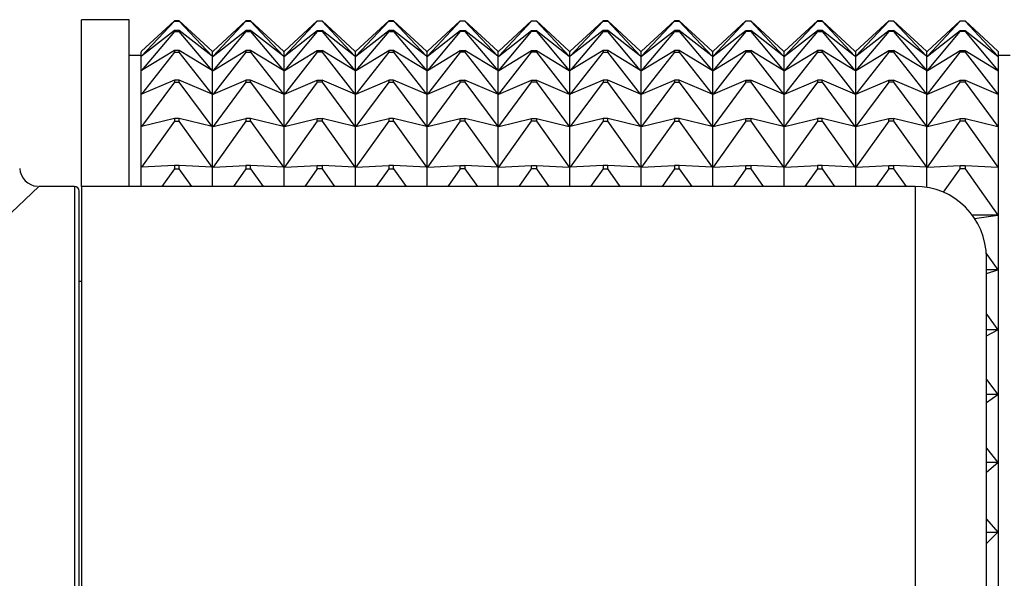
# Model space of a CAD drawing. Units: millimetres. Extents: x 0 to 1403, y 0 to 3760.
# Drawn here: x 1324 to 1366, y 1867 to 1890 of the extents above; entities that cross this region are included whole.
import ezdxf

# ---------------------------------------------------------------- set-up
doc = ezdxf.new("R2010")
doc.units = ezdxf.units.MM
doc.layers.add('DV3_Défaut', color=7, linetype='Continuous')
doc.layers.add('Défaut', color=7, linetype='Continuous')

# ---------------------------------------------------------------- blocks, each defined once
blk = doc.blocks.new('SE2')
at = {"layer": 'DV3_Défaut', "color": 7, "linetype": 'Continuous'}
for p, q in [((1326.836, 1883.178), (1326.836, 1890.178)), ((1328.836, 1890.178), (1326.836, 1890.178)), ((1328.836, 1883.178), (1328.836, 1890.178)), ((1330.736, 1890.131), (1329.357, 1888.849)), ((1330.736, 1890.117), (1329.357, 1888.648)), ((1330.936, 1890.131), (1330.736, 1890.131)), ((1330.736, 1890.131), (1330.736, 1890.117)), ((1330.736, 1890.117), (1330.936, 1890.117)), ((1330.936, 1890.117), (1330.936, 1890.131)), ((1332.315, 1888.849), (1330.936, 1890.131)), ((1332.315, 1888.648), (1330.936, 1890.117)), ((1332.357, 1888.849), (1333.736, 1890.131)), ((1333.736, 1890.117), (1332.357, 1888.648)), ((1333.936, 1890.131), (1333.736, 1890.131)), ((1333.736, 1890.131), (1333.736, 1890.117)), ((1333.736, 1890.117), (1333.936, 1890.117)), ((1333.936, 1890.117), (1333.936, 1890.131)), ((1335.315, 1888.849), (1333.936, 1890.131)), ((1333.936, 1890.117), (1335.315, 1888.648)), ((1335.357, 1888.849), (1336.736, 1890.131)), ((1336.736, 1890.117), (1335.357, 1888.648)), ((1336.736, 1890.117), (1336.736, 1890.131)), ((1336.736, 1890.131), (1336.936, 1890.131)), ((1336.936, 1890.117), (1336.736, 1890.117)), ((1338.315, 1888.849), (1336.936, 1890.131)), ((1336.936, 1890.131), (1336.936, 1890.117)), ((1336.936, 1890.117), (1338.315, 1888.648)), ((1338.357, 1888.849), (1339.736, 1890.131)), ((1339.736, 1890.117), (1338.357, 1888.648)), ((1339.936, 1890.131), (1339.736, 1890.131)), ((1339.736, 1890.131), (1339.736, 1890.117)), ((1339.736, 1890.117), (1339.936, 1890.117)), ((1341.315, 1888.849), (1339.936, 1890.131)), ((1339.936, 1890.117), (1339.936, 1890.131)), ((1339.936, 1890.117), (1341.315, 1888.648)), ((1341.357, 1888.849), (1342.736, 1890.131)), ((1342.736, 1890.117), (1341.357, 1888.648)), ((1342.736, 1890.117), (1342.736, 1890.131)), ((1342.736, 1890.131), (1342.936, 1890.131)), ((1342.936, 1890.117), (1342.736, 1890.117)), ((1344.315, 1888.849), (1342.936, 1890.131)), ((1342.936, 1890.131), (1342.936, 1890.117)), ((1342.936, 1890.117), (1344.315, 1888.648)), ((1344.357, 1888.849), (1345.736, 1890.131)), ((1344.357, 1888.648), (1345.736, 1890.117)), ((1345.736, 1890.117), (1345.736, 1890.131)), ((1345.736, 1890.131), (1345.936, 1890.131)), ((1345.936, 1890.117), (1345.736, 1890.117)), ((1345.936, 1890.131), (1345.936, 1890.117)), ((1345.936, 1890.131), (1347.315, 1888.849)), ((1345.936, 1890.117), (1347.315, 1888.648)), ((1348.736, 1890.131), (1347.357, 1888.849)), ((1348.736, 1890.117), (1347.357, 1888.648)), ((1348.736, 1890.131), (1348.736, 1890.117)), ((1348.936, 1890.131), (1348.736, 1890.131)), ((1348.736, 1890.117), (1348.936, 1890.117)), ((1350.315, 1888.849), (1348.936, 1890.131)), ((1348.936, 1890.117), (1348.936, 1890.131)), ((1350.315, 1888.648), (1348.936, 1890.117)), ((1350.357, 1888.849), (1351.736, 1890.131)), ((1351.736, 1890.117), (1350.357, 1888.648)), ((1351.936, 1890.131), (1351.736, 1890.131)), ((1351.736, 1890.131), (1351.736, 1890.117)), ((1351.736, 1890.117), (1351.936, 1890.117)), ((1353.315, 1888.849), (1351.936, 1890.131)), ((1351.936, 1890.117), (1351.936, 1890.131)), ((1351.936, 1890.117), (1353.315, 1888.648)), ((1353.357, 1888.849), (1354.736, 1890.131)), ((1354.736, 1890.117), (1353.357, 1888.648)), ((1354.736, 1890.117), (1354.736, 1890.131)), ((1354.736, 1890.131), (1354.936, 1890.131)), ((1354.936, 1890.117), (1354.736, 1890.117)), ((1356.315, 1888.849), (1354.936, 1890.131)), ((1354.936, 1890.131), (1354.936, 1890.117)), ((1354.936, 1890.117), (1356.315, 1888.648)), ((1356.357, 1888.849), (1357.736, 1890.131)), ((1357.736, 1890.117), (1356.357, 1888.648)), ((1357.936, 1890.131), (1357.736, 1890.131)), ((1357.736, 1890.131), (1357.736, 1890.117)), ((1357.736, 1890.117), (1357.936, 1890.117)), ((1359.315, 1888.849), (1357.936, 1890.131)), ((1357.936, 1890.117), (1357.936, 1890.131)), ((1357.936, 1890.117), (1359.315, 1888.648)), ((1359.357, 1888.849), (1360.736, 1890.131)), ((1360.736, 1890.117), (1359.357, 1888.648)), ((1360.736, 1890.117), (1360.736, 1890.131)), ((1360.736, 1890.131), (1360.936, 1890.131)), ((1360.936, 1890.117), (1360.736, 1890.117)), ((1362.315, 1888.849), (1360.936, 1890.131)), ((1360.936, 1890.131), (1360.936, 1890.117)), ((1360.936, 1890.117), (1362.315, 1888.648)), ((1362.357, 1888.849), (1363.736, 1890.131)), ((1362.357, 1888.648), (1363.736, 1890.117)), ((1363.736, 1890.117), (1363.736, 1890.131)), ((1363.736, 1890.131), (1363.936, 1890.131)), ((1363.936, 1890.117), (1363.736, 1890.117)), ((1363.936, 1890.131), (1363.936, 1890.117)), ((1363.936, 1890.131), (1365.315, 1888.849)), ((1363.936, 1890.117), (1365.315, 1888.648)), ((1330.736, 1889.717), (1329.357, 1888.648)), ((1330.736, 1889.676), (1329.357, 1888.046)), ((1330.936, 1889.717), (1330.736, 1889.717)), ((1330.736, 1889.717), (1330.736, 1889.676)), ((1330.736, 1889.676), (1330.936, 1889.676)), ((1330.936, 1889.676), (1330.936, 1889.717)), ((1332.315, 1888.648), (1330.936, 1889.717)), ((1332.315, 1888.046), (1330.936, 1889.676)), ((1332.357, 1888.648), (1333.736, 1889.717)), ((1333.736, 1889.676), (1332.357, 1888.046)), ((1333.936, 1889.717), (1333.736, 1889.717)), ((1333.736, 1889.717), (1333.736, 1889.676)), ((1333.736, 1889.676), (1333.936, 1889.676)), ((1333.936, 1889.676), (1333.936, 1889.717)), ((1335.315, 1888.648), (1333.936, 1889.717)), ((1333.936, 1889.676), (1335.315, 1888.046)), ((1335.357, 1888.648), (1336.736, 1889.717)), ((1336.736, 1889.676), (1335.357, 1888.046)), ((1336.736, 1889.676), (1336.736, 1889.717)), ((1336.736, 1889.717), (1336.936, 1889.717)), ((1336.936, 1889.676), (1336.736, 1889.676)), ((1338.315, 1888.648), (1336.936, 1889.717)), ((1336.936, 1889.717), (1336.936, 1889.676)), ((1336.936, 1889.676), (1338.315, 1888.046)), ((1338.357, 1888.648), (1339.736, 1889.717)), ((1339.736, 1889.676), (1338.357, 1888.046)), ((1339.936, 1889.717), (1339.736, 1889.717)), ((1339.736, 1889.717), (1339.736, 1889.676)), ((1339.736, 1889.676), (1339.936, 1889.676)), ((1341.315, 1888.648), (1339.936, 1889.717)), ((1339.936, 1889.676), (1339.936, 1889.717)), ((1339.936, 1889.676), (1341.315, 1888.046)), ((1341.357, 1888.648), (1342.736, 1889.717)), ((1342.736, 1889.676), (1341.357, 1888.046)), ((1342.736, 1889.676), (1342.736, 1889.717)), ((1342.736, 1889.717), (1342.936, 1889.717)), ((1342.936, 1889.676), (1342.736, 1889.676)), ((1344.315, 1888.648), (1342.936, 1889.717)), ((1342.936, 1889.717), (1342.936, 1889.676)), ((1342.936, 1889.676), (1344.315, 1888.046)), ((1344.357, 1888.648), (1345.736, 1889.717)), ((1344.357, 1888.046), (1345.736, 1889.676)), ((1345.736, 1889.676), (1345.736, 1889.717)), ((1345.736, 1889.717), (1345.936, 1889.717)), ((1345.936, 1889.676), (1345.736, 1889.676)), ((1345.936, 1889.717), (1345.936, 1889.676)), ((1345.936, 1889.717), (1347.315, 1888.648)), ((1345.936, 1889.676), (1347.315, 1888.046)), ((1348.736, 1889.717), (1347.357, 1888.648)), ((1348.736, 1889.676), (1347.357, 1888.046)), ((1348.736, 1889.717), (1348.736, 1889.676)), ((1348.936, 1889.717), (1348.736, 1889.717)), ((1348.736, 1889.676), (1348.936, 1889.676)), ((1350.315, 1888.648), (1348.936, 1889.717)), ((1348.936, 1889.676), (1348.936, 1889.717)), ((1350.315, 1888.046), (1348.936, 1889.676)), ((1350.357, 1888.648), (1351.736, 1889.717)), ((1351.736, 1889.676), (1350.357, 1888.046)), ((1351.936, 1889.717), (1351.736, 1889.717)), ((1351.736, 1889.717), (1351.736, 1889.676)), ((1351.736, 1889.676), (1351.936, 1889.676)), ((1353.315, 1888.648), (1351.936, 1889.717)), ((1351.936, 1889.676), (1351.936, 1889.717)), ((1351.936, 1889.676), (1353.315, 1888.046)), ((1353.357, 1888.648), (1354.736, 1889.717)), ((1354.736, 1889.676), (1353.357, 1888.046)), ((1354.736, 1889.676), (1354.736, 1889.717)), ((1354.736, 1889.717), (1354.936, 1889.717)), ((1354.936, 1889.676), (1354.736, 1889.676)), ((1356.315, 1888.648), (1354.936, 1889.717)), ((1354.936, 1889.717), (1354.936, 1889.676)), ((1354.936, 1889.676), (1356.315, 1888.046)), ((1356.357, 1888.648), (1357.736, 1889.717)), ((1357.736, 1889.676), (1356.357, 1888.046)), ((1357.936, 1889.717), (1357.736, 1889.717)), ((1357.736, 1889.717), (1357.736, 1889.676)), ((1357.736, 1889.676), (1357.936, 1889.676)), ((1359.315, 1888.648), (1357.936, 1889.717)), ((1357.936, 1889.676), (1357.936, 1889.717)), ((1357.936, 1889.676), (1359.315, 1888.046)), ((1359.357, 1888.648), (1360.736, 1889.717)), ((1360.736, 1889.676), (1359.357, 1888.046)), ((1360.736, 1889.676), (1360.736, 1889.717)), ((1360.736, 1889.717), (1360.936, 1889.717)), ((1360.936, 1889.676), (1360.736, 1889.676)), ((1362.315, 1888.648), (1360.936, 1889.717)), ((1360.936, 1889.717), (1360.936, 1889.676)), ((1360.936, 1889.676), (1362.315, 1888.046)), ((1362.357, 1888.648), (1363.736, 1889.717)), ((1362.357, 1888.046), (1363.736, 1889.676)), ((1363.736, 1889.676), (1363.736, 1889.717)), ((1363.736, 1889.717), (1363.936, 1889.717)), ((1363.936, 1889.676), (1363.736, 1889.676)), ((1363.936, 1889.717), (1363.936, 1889.676)), ((1363.936, 1889.717), (1365.315, 1888.648)), ((1363.936, 1889.676), (1365.315, 1888.046)), ((1329.357, 1888.849), (1329.336, 1888.83)), ((1330.736, 1888.883), (1329.357, 1888.046)), ((1330.936, 1888.883), (1330.736, 1888.883)), ((1330.736, 1888.883), (1330.736, 1888.816)), ((1330.936, 1888.816), (1330.936, 1888.883)), ((1332.315, 1888.046), (1330.936, 1888.883)), ((1332.336, 1888.83), (1332.315, 1888.849)), ((1332.336, 1888.83), (1332.357, 1888.849)), ((1332.357, 1888.046), (1333.736, 1888.883)), ((1333.936, 1888.883), (1333.736, 1888.883)), ((1333.736, 1888.883), (1333.736, 1888.816)), ((1333.936, 1888.816), (1333.936, 1888.883)), ((1335.315, 1888.046), (1333.936, 1888.883)), ((1335.336, 1888.83), (1335.315, 1888.849)), ((1335.336, 1888.83), (1335.357, 1888.849)), ((1335.357, 1888.046), (1336.736, 1888.883)), ((1336.736, 1888.816), (1336.736, 1888.883)), ((1336.736, 1888.883), (1336.936, 1888.883)), ((1338.315, 1888.046), (1336.936, 1888.883)), ((1336.936, 1888.883), (1336.936, 1888.816)), ((1338.336, 1888.83), (1338.315, 1888.849)), ((1338.336, 1888.83), (1338.357, 1888.849)), ((1338.357, 1888.046), (1339.736, 1888.883)), ((1339.936, 1888.883), (1339.736, 1888.883)), ((1339.736, 1888.883), (1339.736, 1888.816)), ((1341.315, 1888.046), (1339.936, 1888.883)), ((1339.936, 1888.816), (1339.936, 1888.883)), ((1341.336, 1888.83), (1341.315, 1888.849)), ((1341.336, 1888.83), (1341.357, 1888.849)), ((1341.357, 1888.046), (1342.736, 1888.883)), ((1342.736, 1888.816), (1342.736, 1888.883)), ((1342.736, 1888.883), (1342.936, 1888.883)), ((1344.315, 1888.046), (1342.936, 1888.883)), ((1342.936, 1888.883), (1342.936, 1888.816)), ((1344.336, 1888.83), (1344.315, 1888.849)), ((1344.336, 1888.83), (1344.357, 1888.849)), ((1344.357, 1888.046), (1345.736, 1888.883)), ((1345.736, 1888.816), (1345.736, 1888.883)), ((1345.736, 1888.883), (1345.936, 1888.883)), ((1345.936, 1888.883), (1345.936, 1888.816)), ((1345.936, 1888.883), (1347.315, 1888.046)), ((1347.315, 1888.849), (1347.336, 1888.83)), ((1347.357, 1888.849), (1347.336, 1888.83)), ((1348.736, 1888.883), (1347.357, 1888.046)), ((1348.736, 1888.883), (1348.736, 1888.816)), ((1348.936, 1888.883), (1348.736, 1888.883)), ((1350.315, 1888.046), (1348.936, 1888.883)), ((1348.936, 1888.816), (1348.936, 1888.883)), ((1350.336, 1888.83), (1350.315, 1888.849)), ((1350.336, 1888.83), (1350.357, 1888.849)), ((1350.357, 1888.046), (1351.736, 1888.883)), ((1351.936, 1888.883), (1351.736, 1888.883)), ((1351.736, 1888.883), (1351.736, 1888.816)), ((1353.315, 1888.046), (1351.936, 1888.883)), ((1351.936, 1888.816), (1351.936, 1888.883)), ((1353.336, 1888.83), (1353.315, 1888.849)), ((1353.336, 1888.83), (1353.357, 1888.849)), ((1353.357, 1888.046), (1354.736, 1888.883)), ((1354.736, 1888.816), (1354.736, 1888.883)), ((1354.736, 1888.883), (1354.936, 1888.883)), ((1356.315, 1888.046), (1354.936, 1888.883)), ((1354.936, 1888.883), (1354.936, 1888.816)), ((1356.336, 1888.83), (1356.315, 1888.849)), ((1356.336, 1888.83), (1356.357, 1888.849)), ((1356.357, 1888.046), (1357.736, 1888.883)), ((1357.936, 1888.883), (1357.736, 1888.883)), ((1357.736, 1888.883), (1357.736, 1888.816)), ((1359.315, 1888.046), (1357.936, 1888.883)), ((1357.936, 1888.816), (1357.936, 1888.883)), ((1359.336, 1888.83), (1359.315, 1888.849)), ((1359.336, 1888.83), (1359.357, 1888.849)), ((1359.357, 1888.046), (1360.736, 1888.883)), ((1360.736, 1888.816), (1360.736, 1888.883)), ((1360.736, 1888.883), (1360.936, 1888.883)), ((1362.315, 1888.046), (1360.936, 1888.883)), ((1360.936, 1888.883), (1360.936, 1888.816)), ((1362.336, 1888.83), (1362.315, 1888.849)), ((1362.336, 1888.83), (1362.357, 1888.849)), ((1362.357, 1888.046), (1363.736, 1888.883)), ((1363.736, 1888.816), (1363.736, 1888.883)), ((1363.736, 1888.883), (1363.936, 1888.883)), ((1363.936, 1888.883), (1363.936, 1888.816)), ((1363.936, 1888.883), (1365.315, 1888.046)), ((1365.315, 1888.849), (1365.336, 1888.83)), ((1329.336, 1888.678), (1328.836, 1888.678)), ((1329.336, 1888.631), (1329.336, 1888.83)), ((1329.357, 1888.648), (1329.336, 1888.631)), ((1329.336, 1888.033), (1329.336, 1888.631)), ((1330.736, 1888.816), (1329.357, 1887.055)), ((1330.736, 1888.816), (1330.936, 1888.816)), ((1332.315, 1887.055), (1330.936, 1888.816)), ((1332.336, 1888.631), (1332.315, 1888.648)), ((1332.336, 1888.631), (1332.336, 1888.83)), ((1332.336, 1888.631), (1332.357, 1888.648)), ((1332.336, 1888.033), (1332.336, 1888.631)), ((1333.736, 1888.816), (1332.357, 1887.055)), ((1333.736, 1888.816), (1333.936, 1888.816)), ((1333.936, 1888.816), (1335.315, 1887.055)), ((1335.336, 1888.631), (1335.315, 1888.648)), ((1335.336, 1888.83), (1335.336, 1888.631)), ((1335.336, 1888.631), (1335.357, 1888.648)), ((1335.336, 1888.631), (1335.336, 1888.033)), ((1336.736, 1888.816), (1335.357, 1887.055)), ((1336.936, 1888.816), (1336.736, 1888.816)), ((1336.936, 1888.816), (1338.315, 1887.055)), ((1338.336, 1888.631), (1338.315, 1888.648)), ((1338.336, 1888.631), (1338.336, 1888.83)), ((1338.336, 1888.631), (1338.357, 1888.648)), ((1338.336, 1888.033), (1338.336, 1888.631)), ((1339.736, 1888.816), (1338.357, 1887.055)), ((1339.736, 1888.816), (1339.936, 1888.816)), ((1339.936, 1888.816), (1341.315, 1887.055)), ((1341.336, 1888.631), (1341.315, 1888.648)), ((1341.336, 1888.83), (1341.336, 1888.631)), ((1341.336, 1888.631), (1341.357, 1888.648)), ((1341.336, 1888.631), (1341.336, 1888.033)), ((1342.736, 1888.816), (1341.357, 1887.055)), ((1342.936, 1888.816), (1342.736, 1888.816)), ((1342.936, 1888.816), (1344.315, 1887.055)), ((1344.336, 1888.631), (1344.315, 1888.648)), ((1344.336, 1888.631), (1344.336, 1888.83)), ((1344.336, 1888.631), (1344.357, 1888.648)), ((1344.336, 1888.033), (1344.336, 1888.631)), ((1344.357, 1887.055), (1345.736, 1888.816)), ((1345.936, 1888.816), (1345.736, 1888.816)), ((1345.936, 1888.816), (1347.315, 1887.055)), ((1347.315, 1888.648), (1347.336, 1888.631)), ((1347.336, 1888.631), (1347.336, 1888.83)), ((1347.357, 1888.648), (1347.336, 1888.631)), ((1347.336, 1888.033), (1347.336, 1888.631)), ((1348.736, 1888.816), (1347.357, 1887.055)), ((1348.736, 1888.816), (1348.936, 1888.816)), ((1350.315, 1887.055), (1348.936, 1888.816)), ((1350.336, 1888.631), (1350.315, 1888.648)), ((1350.336, 1888.631), (1350.336, 1888.83)), ((1350.336, 1888.631), (1350.357, 1888.648)), ((1350.336, 1888.033), (1350.336, 1888.631)), ((1351.736, 1888.816), (1350.357, 1887.055)), ((1351.736, 1888.816), (1351.936, 1888.816)), ((1351.936, 1888.816), (1353.315, 1887.055)), ((1353.336, 1888.631), (1353.315, 1888.648)), ((1353.336, 1888.83), (1353.336, 1888.631)), ((1353.336, 1888.631), (1353.357, 1888.648)), ((1353.336, 1888.631), (1353.336, 1888.033)), ((1354.736, 1888.816), (1353.357, 1887.055)), ((1354.936, 1888.816), (1354.736, 1888.816)), ((1354.936, 1888.816), (1356.315, 1887.055)), ((1356.336, 1888.631), (1356.315, 1888.648)), ((1356.336, 1888.631), (1356.336, 1888.83)), ((1356.336, 1888.631), (1356.357, 1888.648)), ((1356.336, 1888.033), (1356.336, 1888.631)), ((1357.736, 1888.816), (1356.357, 1887.055)), ((1357.736, 1888.816), (1357.936, 1888.816)), ((1357.936, 1888.816), (1359.315, 1887.055)), ((1359.336, 1888.631), (1359.315, 1888.648)), ((1359.336, 1888.83), (1359.336, 1888.631)), ((1359.336, 1888.631), (1359.357, 1888.648)), ((1359.336, 1888.631), (1359.336, 1888.033)), ((1360.736, 1888.816), (1359.357, 1887.055)), ((1360.936, 1888.816), (1360.736, 1888.816)), ((1360.936, 1888.816), (1362.315, 1887.055)), ((1362.336, 1888.631), (1362.315, 1888.648)), ((1362.336, 1888.631), (1362.336, 1888.83)), ((1362.336, 1888.631), (1362.357, 1888.648)), ((1362.336, 1888.033), (1362.336, 1888.631)), ((1362.357, 1887.055), (1363.736, 1888.816)), ((1363.936, 1888.816), (1363.736, 1888.816)), ((1363.936, 1888.816), (1365.315, 1887.055)), ((1365.315, 1888.648), (1365.336, 1888.631)), ((1365.336, 1888.631), (1365.336, 1888.83)), ((1365.836, 1888.678), (1365.336, 1888.678)), ((1365.336, 1888.033), (1365.336, 1888.631)), ((1329.357, 1888.046), (1329.336, 1888.033)), ((1329.336, 1887.046), (1329.336, 1888.033)), ((1332.336, 1888.033), (1332.315, 1888.046)), ((1332.336, 1888.033), (1332.357, 1888.046)), ((1332.336, 1887.046), (1332.336, 1888.033)), ((1335.336, 1888.033), (1335.315, 1888.046)), ((1335.336, 1888.033), (1335.357, 1888.046)), ((1335.336, 1888.033), (1335.336, 1887.046)), ((1338.336, 1888.033), (1338.315, 1888.046)), ((1338.336, 1888.033), (1338.357, 1888.046)), ((1338.336, 1887.046), (1338.336, 1888.033)), ((1341.336, 1888.033), (1341.315, 1888.046)), ((1341.336, 1888.033), (1341.357, 1888.046)), ((1341.336, 1888.033), (1341.336, 1887.046)), ((1344.336, 1888.033), (1344.315, 1888.046)), ((1344.336, 1888.033), (1344.357, 1888.046)), ((1344.336, 1887.046), (1344.336, 1888.033)), ((1347.315, 1888.046), (1347.336, 1888.033)), ((1347.357, 1888.046), (1347.336, 1888.033)), ((1347.336, 1887.046), (1347.336, 1888.033)), ((1350.336, 1888.033), (1350.315, 1888.046)), ((1350.336, 1888.033), (1350.357, 1888.046)), ((1350.336, 1887.046), (1350.336, 1888.033)), ((1353.336, 1888.033), (1353.315, 1888.046)), ((1353.336, 1888.033), (1353.357, 1888.046)), ((1353.336, 1888.033), (1353.336, 1887.046)), ((1356.336, 1888.033), (1356.315, 1888.046)), ((1356.336, 1888.033), (1356.357, 1888.046)), ((1356.336, 1887.046), (1356.336, 1888.033)), ((1359.336, 1888.033), (1359.315, 1888.046)), ((1359.336, 1888.033), (1359.357, 1888.046)), ((1359.336, 1888.033), (1359.336, 1887.046)), ((1362.336, 1888.033), (1362.315, 1888.046)), ((1362.336, 1888.033), (1362.357, 1888.046)), ((1362.336, 1887.046), (1362.336, 1888.033)), ((1365.315, 1888.046), (1365.336, 1888.033)), ((1365.336, 1887.046), (1365.336, 1888.033)), ((1330.736, 1887.645), (1329.357, 1887.055)), ((1330.936, 1887.645), (1330.736, 1887.645)), ((1330.736, 1887.645), (1330.736, 1887.553)), ((1330.936, 1887.553), (1330.936, 1887.645)), ((1332.315, 1887.055), (1330.936, 1887.645)), ((1332.357, 1887.055), (1333.736, 1887.645)), ((1333.936, 1887.645), (1333.736, 1887.645)), ((1333.736, 1887.645), (1333.736, 1887.553)), ((1333.936, 1887.553), (1333.936, 1887.645)), ((1335.315, 1887.055), (1333.936, 1887.645)), ((1335.357, 1887.055), (1336.736, 1887.645)), ((1336.736, 1887.553), (1336.736, 1887.645)), ((1336.736, 1887.645), (1336.936, 1887.645)), ((1338.315, 1887.055), (1336.936, 1887.645)), ((1336.936, 1887.645), (1336.936, 1887.553)), ((1338.357, 1887.055), (1339.736, 1887.645)), ((1339.936, 1887.645), (1339.736, 1887.645)), ((1339.736, 1887.645), (1339.736, 1887.553)), ((1341.315, 1887.055), (1339.936, 1887.645)), ((1339.936, 1887.553), (1339.936, 1887.645)), ((1341.357, 1887.055), (1342.736, 1887.645)), ((1342.736, 1887.553), (1342.736, 1887.645)), ((1342.736, 1887.645), (1342.936, 1887.645)), ((1344.315, 1887.055), (1342.936, 1887.645)), ((1342.936, 1887.645), (1342.936, 1887.553)), ((1344.357, 1887.055), (1345.736, 1887.645)), ((1345.736, 1887.553), (1345.736, 1887.645)), ((1345.736, 1887.645), (1345.936, 1887.645)), ((1345.936, 1887.645), (1345.936, 1887.553)), ((1345.936, 1887.645), (1347.315, 1887.055)), ((1348.736, 1887.645), (1347.357, 1887.055)), ((1348.736, 1887.645), (1348.736, 1887.553)), ((1348.936, 1887.645), (1348.736, 1887.645)), ((1350.315, 1887.055), (1348.936, 1887.645)), ((1348.936, 1887.553), (1348.936, 1887.645)), ((1350.357, 1887.055), (1351.736, 1887.645)), ((1351.936, 1887.645), (1351.736, 1887.645)), ((1351.736, 1887.645), (1351.736, 1887.553)), ((1353.315, 1887.055), (1351.936, 1887.645)), ((1351.936, 1887.553), (1351.936, 1887.645)), ((1353.357, 1887.055), (1354.736, 1887.645)), ((1354.736, 1887.553), (1354.736, 1887.645)), ((1354.736, 1887.645), (1354.936, 1887.645)), ((1356.315, 1887.055), (1354.936, 1887.645)), ((1354.936, 1887.645), (1354.936, 1887.553)), ((1356.357, 1887.055), (1357.736, 1887.645)), ((1357.936, 1887.645), (1357.736, 1887.645)), ((1357.736, 1887.645), (1357.736, 1887.553)), ((1359.315, 1887.055), (1357.936, 1887.645)), ((1357.936, 1887.553), (1357.936, 1887.645)), ((1359.357, 1887.055), (1360.736, 1887.645)), ((1360.736, 1887.553), (1360.736, 1887.645)), ((1360.736, 1887.645), (1360.936, 1887.645)), ((1362.315, 1887.055), (1360.936, 1887.645)), ((1360.936, 1887.645), (1360.936, 1887.553)), ((1362.357, 1887.055), (1363.736, 1887.645)), ((1363.736, 1887.553), (1363.736, 1887.645)), ((1363.736, 1887.645), (1363.936, 1887.645)), ((1363.936, 1887.645), (1363.936, 1887.553)), ((1363.936, 1887.645), (1365.315, 1887.055)), ((1330.736, 1887.553), (1329.357, 1885.694)), ((1330.736, 1887.553), (1330.936, 1887.553)), ((1332.315, 1885.694), (1330.936, 1887.553)), ((1333.736, 1887.553), (1332.357, 1885.694)), ((1333.736, 1887.553), (1333.936, 1887.553)), ((1333.936, 1887.553), (1335.315, 1885.694)), ((1336.736, 1887.553), (1335.357, 1885.694)), ((1336.936, 1887.553), (1336.736, 1887.553)), ((1336.936, 1887.553), (1338.315, 1885.694)), ((1339.736, 1887.553), (1338.357, 1885.694)), ((1339.736, 1887.553), (1339.936, 1887.553)), ((1339.936, 1887.553), (1341.315, 1885.694)), ((1342.736, 1887.553), (1341.357, 1885.694)), ((1342.936, 1887.553), (1342.736, 1887.553)), ((1342.936, 1887.553), (1344.315, 1885.694)), ((1344.357, 1885.694), (1345.736, 1887.553)), ((1345.936, 1887.553), (1345.736, 1887.553)), ((1345.936, 1887.553), (1347.315, 1885.694)), ((1348.736, 1887.553), (1347.357, 1885.694)), ((1348.736, 1887.553), (1348.936, 1887.553)), ((1350.315, 1885.694), (1348.936, 1887.553)), ((1351.736, 1887.553), (1350.357, 1885.694)), ((1351.736, 1887.553), (1351.936, 1887.553)), ((1351.936, 1887.553), (1353.315, 1885.694)), ((1354.736, 1887.553), (1353.357, 1885.694)), ((1354.936, 1887.553), (1354.736, 1887.553)), ((1354.936, 1887.553), (1356.315, 1885.694)), ((1357.736, 1887.553), (1356.357, 1885.694)), ((1357.736, 1887.553), (1357.936, 1887.553)), ((1357.936, 1887.553), (1359.315, 1885.694)), ((1360.736, 1887.553), (1359.357, 1885.694)), ((1360.936, 1887.553), (1360.736, 1887.553)), ((1360.936, 1887.553), (1362.315, 1885.694)), ((1362.357, 1885.694), (1363.736, 1887.553)), ((1363.936, 1887.553), (1363.736, 1887.553)), ((1363.936, 1887.553), (1365.315, 1885.694)), ((1329.357, 1887.055), (1329.336, 1887.046)), ((1329.336, 1885.689), (1329.336, 1887.046)), ((1332.336, 1887.046), (1332.315, 1887.055)), ((1332.336, 1887.046), (1332.357, 1887.055)), ((1332.336, 1885.689), (1332.336, 1887.046)), ((1335.336, 1887.046), (1335.315, 1887.055)), ((1335.336, 1887.046), (1335.357, 1887.055)), ((1335.336, 1887.046), (1335.336, 1885.689)), ((1338.336, 1887.046), (1338.315, 1887.055)), ((1338.336, 1887.046), (1338.357, 1887.055)), ((1338.336, 1885.689), (1338.336, 1887.046)), ((1341.336, 1887.046), (1341.315, 1887.055)), ((1341.336, 1887.046), (1341.357, 1887.055)), ((1341.336, 1887.046), (1341.336, 1885.689)), ((1344.336, 1887.046), (1344.315, 1887.055)), ((1344.336, 1887.046), (1344.357, 1887.055)), ((1344.336, 1885.689), (1344.336, 1887.046)), ((1347.315, 1887.055), (1347.336, 1887.046)), ((1347.357, 1887.055), (1347.336, 1887.046)), ((1347.336, 1885.689), (1347.336, 1887.046)), ((1350.336, 1887.046), (1350.315, 1887.055)), ((1350.336, 1887.046), (1350.357, 1887.055)), ((1350.336, 1885.689), (1350.336, 1887.046)), ((1353.336, 1887.046), (1353.315, 1887.055)), ((1353.336, 1887.046), (1353.357, 1887.055)), ((1353.336, 1887.046), (1353.336, 1885.689)), ((1356.336, 1887.046), (1356.315, 1887.055)), ((1356.336, 1887.046), (1356.357, 1887.055)), ((1356.336, 1885.689), (1356.336, 1887.046)), ((1359.336, 1887.046), (1359.315, 1887.055)), ((1359.336, 1887.046), (1359.357, 1887.055)), ((1359.336, 1887.046), (1359.336, 1885.689)), ((1362.336, 1887.046), (1362.315, 1887.055)), ((1362.336, 1887.046), (1362.357, 1887.055)), ((1362.336, 1885.689), (1362.336, 1887.046)), ((1365.315, 1887.055), (1365.336, 1887.046)), ((1365.336, 1885.689), (1365.336, 1887.046)), ((1330.736, 1886.026), (1329.357, 1885.694)), ((1330.936, 1886.026), (1330.736, 1886.026)), ((1330.736, 1886.026), (1330.736, 1885.91)), ((1330.936, 1885.91), (1330.936, 1886.026)), ((1332.315, 1885.694), (1330.936, 1886.026)), ((1332.357, 1885.694), (1333.736, 1886.026)), ((1333.936, 1886.026), (1333.736, 1886.026)), ((1333.736, 1886.026), (1333.736, 1885.91)), ((1333.936, 1885.91), (1333.936, 1886.026)), ((1335.315, 1885.694), (1333.936, 1886.026)), ((1335.357, 1885.694), (1336.736, 1886.026)), ((1336.736, 1885.91), (1336.736, 1886.026)), ((1336.736, 1886.026), (1336.936, 1886.026)), ((1338.315, 1885.694), (1336.936, 1886.026)), ((1336.936, 1886.026), (1336.936, 1885.91)), ((1338.357, 1885.694), (1339.736, 1886.026)), ((1339.936, 1886.026), (1339.736, 1886.026)), ((1339.736, 1886.026), (1339.736, 1885.91)), ((1341.315, 1885.694), (1339.936, 1886.026)), ((1339.936, 1885.91), (1339.936, 1886.026)), ((1341.357, 1885.694), (1342.736, 1886.026)), ((1342.736, 1885.91), (1342.736, 1886.026)), ((1342.736, 1886.026), (1342.936, 1886.026)), ((1344.315, 1885.694), (1342.936, 1886.026)), ((1342.936, 1886.026), (1342.936, 1885.91)), ((1344.357, 1885.694), (1345.736, 1886.026)), ((1345.736, 1885.91), (1345.736, 1886.026)), ((1345.736, 1886.026), (1345.936, 1886.026)), ((1345.936, 1886.026), (1345.936, 1885.91)), ((1345.936, 1886.026), (1347.315, 1885.694)), ((1348.736, 1886.026), (1347.357, 1885.694)), ((1348.736, 1886.026), (1348.736, 1885.91)), ((1348.936, 1886.026), (1348.736, 1886.026)), ((1350.315, 1885.694), (1348.936, 1886.026)), ((1348.936, 1885.91), (1348.936, 1886.026)), ((1350.357, 1885.694), (1351.736, 1886.026)), ((1351.936, 1886.026), (1351.736, 1886.026)), ((1351.736, 1886.026), (1351.736, 1885.91)), ((1353.315, 1885.694), (1351.936, 1886.026)), ((1351.936, 1885.91), (1351.936, 1886.026)), ((1353.357, 1885.694), (1354.736, 1886.026)), ((1354.736, 1885.91), (1354.736, 1886.026)), ((1354.736, 1886.026), (1354.936, 1886.026)), ((1356.315, 1885.694), (1354.936, 1886.026)), ((1354.936, 1886.026), (1354.936, 1885.91)), ((1356.357, 1885.694), (1357.736, 1886.026)), ((1357.936, 1886.026), (1357.736, 1886.026)), ((1357.736, 1886.026), (1357.736, 1885.91)), ((1359.315, 1885.694), (1357.936, 1886.026)), ((1357.936, 1885.91), (1357.936, 1886.026)), ((1359.357, 1885.694), (1360.736, 1886.026)), ((1360.736, 1885.91), (1360.736, 1886.026)), ((1360.736, 1886.026), (1360.936, 1886.026)), ((1362.315, 1885.694), (1360.936, 1886.026)), ((1360.936, 1886.026), (1360.936, 1885.91)), ((1362.357, 1885.694), (1363.736, 1886.026)), ((1363.736, 1885.91), (1363.736, 1886.026)), ((1363.736, 1886.026), (1363.936, 1886.026)), ((1363.936, 1886.026), (1363.936, 1885.91)), ((1363.936, 1886.026), (1365.315, 1885.694)), ((1329.357, 1885.694), (1329.336, 1885.689)), ((1329.336, 1883.988), (1329.336, 1885.689)), ((1330.736, 1885.91), (1329.357, 1883.989)), ((1330.736, 1885.91), (1330.936, 1885.91)), ((1332.315, 1883.989), (1330.936, 1885.91)), ((1332.336, 1885.689), (1332.315, 1885.694)), ((1332.336, 1885.689), (1332.357, 1885.694)), ((1332.336, 1883.988), (1332.336, 1885.689)), ((1333.736, 1885.91), (1332.357, 1883.989)), ((1333.736, 1885.91), (1333.936, 1885.91)), ((1333.936, 1885.91), (1335.315, 1883.989)), ((1335.336, 1885.689), (1335.315, 1885.694)), ((1335.336, 1885.689), (1335.357, 1885.694)), ((1335.336, 1885.689), (1335.336, 1883.988)), ((1336.736, 1885.91), (1335.357, 1883.989)), ((1336.936, 1885.91), (1336.736, 1885.91)), ((1336.936, 1885.91), (1338.315, 1883.989)), ((1338.336, 1885.689), (1338.315, 1885.694)), ((1338.336, 1885.689), (1338.357, 1885.694)), ((1338.336, 1883.988), (1338.336, 1885.689)), ((1339.736, 1885.91), (1338.357, 1883.989)), ((1339.736, 1885.91), (1339.936, 1885.91)), ((1339.936, 1885.91), (1341.315, 1883.989)), ((1341.336, 1885.689), (1341.315, 1885.694)), ((1341.336, 1885.689), (1341.357, 1885.694)), ((1341.336, 1885.689), (1341.336, 1883.988)), ((1342.736, 1885.91), (1341.357, 1883.989)), ((1342.936, 1885.91), (1342.736, 1885.91)), ((1342.936, 1885.91), (1344.315, 1883.989)), ((1344.336, 1885.689), (1344.315, 1885.694)), ((1344.336, 1885.689), (1344.357, 1885.694)), ((1344.336, 1883.988), (1344.336, 1885.689)), ((1344.357, 1883.989), (1345.736, 1885.91)), ((1345.936, 1885.91), (1345.736, 1885.91)), ((1345.936, 1885.91), (1347.315, 1883.989)), ((1347.315, 1885.694), (1347.336, 1885.689)), ((1347.357, 1885.694), (1347.336, 1885.689)), ((1347.336, 1883.988), (1347.336, 1885.689)), ((1348.736, 1885.91), (1347.357, 1883.989)), ((1348.736, 1885.91), (1348.936, 1885.91)), ((1350.315, 1883.989), (1348.936, 1885.91)), ((1350.336, 1885.689), (1350.315, 1885.694)), ((1350.336, 1885.689), (1350.357, 1885.694)), ((1350.336, 1883.988), (1350.336, 1885.689)), ((1351.736, 1885.91), (1350.357, 1883.989)), ((1351.736, 1885.91), (1351.936, 1885.91)), ((1351.936, 1885.91), (1353.315, 1883.989)), ((1353.336, 1885.689), (1353.315, 1885.694)), ((1353.336, 1885.689), (1353.357, 1885.694)), ((1353.336, 1885.689), (1353.336, 1883.988)), ((1354.736, 1885.91), (1353.357, 1883.989)), ((1354.936, 1885.91), (1354.736, 1885.91)), ((1354.936, 1885.91), (1356.315, 1883.989)), ((1356.336, 1885.689), (1356.315, 1885.694)), ((1356.336, 1885.689), (1356.357, 1885.694)), ((1356.336, 1883.988), (1356.336, 1885.689)), ((1357.736, 1885.91), (1356.357, 1883.989)), ((1357.736, 1885.91), (1357.936, 1885.91)), ((1357.936, 1885.91), (1359.315, 1883.989)), ((1359.336, 1885.689), (1359.315, 1885.694)), ((1359.336, 1885.689), (1359.357, 1885.694)), ((1359.336, 1885.689), (1359.336, 1883.988)), ((1360.736, 1885.91), (1359.357, 1883.989)), ((1360.936, 1885.91), (1360.736, 1885.91)), ((1360.936, 1885.91), (1362.315, 1883.989)), ((1362.336, 1885.689), (1362.315, 1885.694)), ((1362.336, 1885.689), (1362.357, 1885.694)), ((1362.336, 1883.988), (1362.336, 1885.689)), ((1362.357, 1883.989), (1363.736, 1885.91)), ((1363.936, 1885.91), (1363.736, 1885.91)), ((1363.936, 1885.91), (1365.315, 1883.989)), ((1365.315, 1885.694), (1365.336, 1885.689)), ((1365.336, 1883.988), (1365.336, 1885.689)), ((1329.357, 1883.989), (1329.336, 1883.988)), ((1329.336, 1883.178), (1329.336, 1883.988)), ((1330.736, 1884.055), (1329.357, 1883.989)), ((1330.736, 1883.919), (1330.212, 1883.178)), ((1330.936, 1884.055), (1330.736, 1884.055)), ((1330.736, 1884.055), (1330.736, 1883.919)), ((1330.736, 1883.919), (1330.936, 1883.919)), ((1330.936, 1883.919), (1330.936, 1884.055)), ((1332.315, 1883.989), (1330.936, 1884.055)), ((1331.461, 1883.178), (1330.936, 1883.919)), ((1332.336, 1883.988), (1332.315, 1883.989)), ((1332.336, 1883.988), (1332.357, 1883.989)), ((1332.336, 1883.178), (1332.336, 1883.988)), ((1332.357, 1883.989), (1333.736, 1884.055)), ((1333.736, 1883.919), (1333.212, 1883.178)), ((1333.936, 1884.055), (1333.736, 1884.055)), ((1333.736, 1884.055), (1333.736, 1883.919)), ((1333.736, 1883.919), (1333.936, 1883.919)), ((1333.936, 1883.919), (1333.936, 1884.055)), ((1335.315, 1883.989), (1333.936, 1884.055)), ((1333.936, 1883.919), (1334.461, 1883.178)), ((1335.336, 1883.988), (1335.315, 1883.989)), ((1335.336, 1883.988), (1335.357, 1883.989)), ((1335.336, 1883.988), (1335.336, 1883.178)), ((1335.357, 1883.989), (1336.736, 1884.055)), ((1336.736, 1883.919), (1336.212, 1883.178)), ((1336.736, 1883.919), (1336.736, 1884.055)), ((1336.736, 1884.055), (1336.936, 1884.055)), ((1336.936, 1883.919), (1336.736, 1883.919)), ((1338.315, 1883.989), (1336.936, 1884.055)), ((1336.936, 1884.055), (1336.936, 1883.919)), ((1336.936, 1883.919), (1337.461, 1883.178)), ((1338.336, 1883.988), (1338.315, 1883.989)), ((1338.336, 1883.988), (1338.357, 1883.989)), ((1338.336, 1883.178), (1338.336, 1883.988)), ((1338.357, 1883.989), (1339.736, 1884.055)), ((1339.736, 1883.919), (1339.212, 1883.178)), ((1339.936, 1884.055), (1339.736, 1884.055)), ((1339.736, 1884.055), (1339.736, 1883.919)), ((1339.736, 1883.919), (1339.936, 1883.919)), ((1341.315, 1883.989), (1339.936, 1884.055)), ((1339.936, 1883.919), (1339.936, 1884.055)), ((1339.936, 1883.919), (1340.461, 1883.178)), ((1341.336, 1883.988), (1341.315, 1883.989)), ((1341.336, 1883.988), (1341.357, 1883.989)), ((1341.336, 1883.988), (1341.336, 1883.178)), ((1341.357, 1883.989), (1342.736, 1884.055)), ((1342.736, 1883.919), (1342.212, 1883.178)), ((1342.736, 1883.919), (1342.736, 1884.055)), ((1342.736, 1884.055), (1342.936, 1884.055)), ((1342.936, 1883.919), (1342.736, 1883.919)), ((1344.315, 1883.989), (1342.936, 1884.055)), ((1342.936, 1884.055), (1342.936, 1883.919)), ((1342.936, 1883.919), (1343.461, 1883.178)), ((1344.336, 1883.988), (1344.315, 1883.989)), ((1344.336, 1883.988), (1344.357, 1883.989)), ((1344.336, 1883.178), (1344.336, 1883.988)), ((1344.357, 1883.989), (1345.736, 1884.055)), ((1345.212, 1883.178), (1345.736, 1883.919)), ((1345.736, 1883.919), (1345.736, 1884.055)), ((1345.736, 1884.055), (1345.936, 1884.055)), ((1345.936, 1883.919), (1345.736, 1883.919)), ((1345.936, 1884.055), (1345.936, 1883.919)), ((1345.936, 1884.055), (1347.315, 1883.989)), ((1345.936, 1883.919), (1346.461, 1883.178)), ((1347.315, 1883.989), (1347.336, 1883.988)), ((1347.357, 1883.989), (1347.336, 1883.988)), ((1347.336, 1883.178), (1347.336, 1883.988)), ((1348.736, 1884.055), (1347.357, 1883.989)), ((1348.736, 1883.919), (1348.212, 1883.178)), ((1348.736, 1884.055), (1348.736, 1883.919)), ((1348.936, 1884.055), (1348.736, 1884.055)), ((1348.736, 1883.919), (1348.936, 1883.919)), ((1350.315, 1883.989), (1348.936, 1884.055)), ((1348.936, 1883.919), (1348.936, 1884.055)), ((1349.461, 1883.178), (1348.936, 1883.919)), ((1350.336, 1883.988), (1350.315, 1883.989)), ((1350.336, 1883.988), (1350.357, 1883.989)), ((1350.336, 1883.178), (1350.336, 1883.988)), ((1350.357, 1883.989), (1351.736, 1884.055)), ((1351.736, 1883.919), (1351.212, 1883.178)), ((1351.936, 1884.055), (1351.736, 1884.055)), ((1351.736, 1884.055), (1351.736, 1883.919)), ((1351.736, 1883.919), (1351.936, 1883.919)), ((1353.315, 1883.989), (1351.936, 1884.055)), ((1351.936, 1883.919), (1351.936, 1884.055)), ((1351.936, 1883.919), (1352.461, 1883.178)), ((1353.336, 1883.988), (1353.315, 1883.989)), ((1353.336, 1883.988), (1353.357, 1883.989)), ((1353.336, 1883.988), (1353.336, 1883.178)), ((1353.357, 1883.989), (1354.736, 1884.055)), ((1354.736, 1883.919), (1354.212, 1883.178)), ((1354.736, 1883.919), (1354.736, 1884.055)), ((1354.736, 1884.055), (1354.936, 1884.055)), ((1354.936, 1883.919), (1354.736, 1883.919)), ((1356.315, 1883.989), (1354.936, 1884.055)), ((1354.936, 1884.055), (1354.936, 1883.919)), ((1354.936, 1883.919), (1355.461, 1883.178)), ((1356.336, 1883.988), (1356.315, 1883.989)), ((1356.336, 1883.988), (1356.357, 1883.989)), ((1356.336, 1883.178), (1356.336, 1883.988)), ((1356.357, 1883.989), (1357.736, 1884.055)), ((1357.736, 1883.919), (1357.212, 1883.178)), ((1357.936, 1884.055), (1357.736, 1884.055)), ((1357.736, 1884.055), (1357.736, 1883.919)), ((1357.736, 1883.919), (1357.936, 1883.919)), ((1359.315, 1883.989), (1357.936, 1884.055)), ((1357.936, 1883.919), (1357.936, 1884.055)), ((1357.936, 1883.919), (1358.461, 1883.178)), ((1359.336, 1883.988), (1359.315, 1883.989)), ((1359.336, 1883.988), (1359.357, 1883.989)), ((1359.336, 1883.988), (1359.336, 1883.178)), ((1359.357, 1883.989), (1360.736, 1884.055)), ((1360.736, 1883.919), (1360.212, 1883.178)), ((1360.736, 1883.919), (1360.736, 1884.055)), ((1360.736, 1884.055), (1360.936, 1884.055)), ((1360.936, 1883.919), (1360.736, 1883.919)), ((1362.315, 1883.989), (1360.936, 1884.055)), ((1360.936, 1884.055), (1360.936, 1883.919)), ((1360.936, 1883.919), (1361.461, 1883.178)), ((1362.336, 1883.988), (1362.315, 1883.989)), ((1362.336, 1883.988), (1362.357, 1883.989)), ((1362.336, 1883.136), (1362.336, 1883.988)), ((1362.357, 1883.989), (1363.736, 1884.055)), ((1363.035, 1882.928), (1363.736, 1883.919)), ((1363.736, 1883.919), (1363.736, 1884.055)), ((1363.736, 1884.055), (1363.936, 1884.055)), ((1363.936, 1883.919), (1363.736, 1883.919)), ((1363.936, 1884.055), (1363.936, 1883.919)), ((1363.936, 1884.055), (1365.315, 1883.989)), ((1363.936, 1883.919), (1365.315, 1881.97)), ((1365.315, 1883.989), (1365.336, 1883.988)), ((1365.336, 1881.973), (1365.336, 1883.988)), ((1325.036, 1883.178), (1308.236, 1867.178)), ((1326.536, 1883.178), (1325.036, 1883.178)), ((1326.536, 1883.178), (1326.536, 1851.178)), ((1326.836, 1883.178), (1326.836, 1851.178)), ((1361.836, 1883.178), (1326.836, 1883.178)), ((1361.836, 1883.178), (1361.836, 1851.178)), ((1326.736, 1851.378), (1326.736, 1882.978)), ((1365.315, 1881.97), (1364.242, 1881.97)), ((1364.341, 1881.829), (1365.315, 1881.97)), ((1365.333, 1881.973), (1365.315, 1881.97)), ((1365.315, 1881.97), (1365.336, 1881.973)), ((1365.336, 1881.973), (1365.333, 1881.973)), ((1365.336, 1879.682), (1365.336, 1881.973)), ((1364.831, 1880.357), (1365.315, 1879.675)), ((1364.836, 1854.178), (1364.836, 1880.178)), ((1365.315, 1879.675), (1364.836, 1879.675)), ((1364.836, 1879.515), (1365.315, 1879.675)), ((1365.333, 1879.682), (1365.315, 1879.675)), ((1365.315, 1879.675), (1365.336, 1879.682)), ((1365.336, 1879.682), (1365.333, 1879.682)), ((1365.336, 1877.159), (1365.336, 1879.682)), ((1326.836, 1879.178), (1326.736, 1879.178)), ((1364.836, 1877.806), (1365.315, 1877.148)), ((1365.315, 1877.148), (1364.836, 1877.148)), ((1364.836, 1876.9), (1365.315, 1877.148)), ((1365.333, 1877.159), (1365.315, 1877.148)), ((1365.315, 1877.148), (1365.336, 1877.159)), ((1365.336, 1877.159), (1365.333, 1877.159)), ((1365.336, 1874.45), (1365.336, 1877.159)), ((1364.836, 1875.065), (1365.315, 1874.435)), ((1365.315, 1874.435), (1364.836, 1874.435)), ((1364.836, 1874.103), (1365.315, 1874.435)), ((1365.333, 1874.45), (1365.315, 1874.435)), ((1365.315, 1874.435), (1365.336, 1874.45)), ((1365.336, 1874.45), (1365.333, 1874.45)), ((1365.336, 1871.605), (1365.336, 1874.45)), ((1364.836, 1872.177), (1365.315, 1871.587)), ((1365.315, 1871.587), (1364.836, 1871.587)), ((1364.836, 1871.178), (1365.315, 1871.587)), ((1365.333, 1871.605), (1365.315, 1871.587)), ((1365.315, 1871.587), (1365.336, 1871.605)), ((1365.336, 1871.605), (1365.333, 1871.605)), ((1365.336, 1868.633), (1365.336, 1871.605)), ((1364.836, 1869.196), (1365.315, 1868.657)), ((1364.836, 1868.657), (1365.315, 1868.657)), ((1364.836, 1868.178), (1365.315, 1868.657)), ((1365.315, 1868.657), (1365.333, 1868.633)), ((1365.315, 1868.657), (1365.336, 1868.633)), ((1365.333, 1868.633), (1365.336, 1868.633)), ((1365.333, 1868.633), (1365.336, 1868.633)), ((1365.336, 1865.723), (1365.336, 1868.633)), ((1365.336, 1868.633), (1365.336, 1868.633))]:
    blk.add_line(p, q, dxfattribs=at)
for centre, radius, start, end in [((1325.036, 1883.978), 0.8, 183.3032, 266.2645), ((1326.536, 1882.978), 0.2, 0, 90), ((1361.836, 1880.178), 3, 0, 90)]:
    blk.add_arc(centre, radius, start, end, dxfattribs=at)

msp = doc.modelspace()

# ---------------------------------------------------------------- block references
at = {"layer": 'Défaut'}
msp.add_blockref('SE2', (0, 0), dxfattribs=at)

doc.saveas('drawing.dxf')
